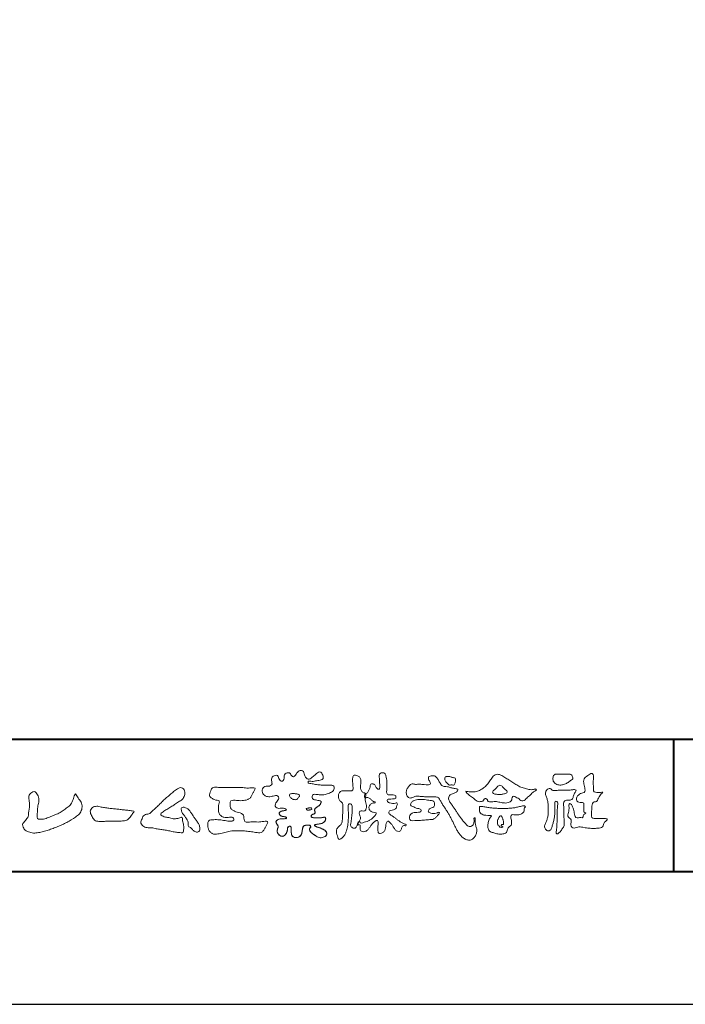
# Model space of a CAD drawing. Units: millimetres. Extents: x 0 to 420, y 0 to 297.
# Drawn here: x 46 to 96, y 0 to 74 of the extents above; entities that cross this region are included whole.
import ezdxf

# ---------------------------------------------------------------- set-up
doc = ezdxf.new("R2010")
doc.units = ezdxf.units.MM
doc.layers.add('AM_0', color=7, linetype='Continuous', lineweight=18)
doc.layers.add('AM_1', color=14, linetype='Continuous', lineweight=40)
doc.layers.add('AM_VIEWS', color=1, linetype='Continuous', lineweight=25, plot=False)

msp = doc.modelspace()

# ---------------------------------------------------------------- linework, layer by layer
at = {"layer": 'AM_0'}
for points in [[(68.9227, 15.2933, 0.0927276), (68.7607, 15.3603, -0.0166029), (68.5869, 15.3892, 0.0028439), (68.4159, 15.4315, -0.1965817), (68.2646, 15.512, -0.1808127), (68.2427, 15.6829, -0.2365724), (68.337, 15.824, -0.1247718), (68.5107, 15.8333, 0.0004612), (68.686, 15.8134, 0.0123113), (68.8615, 15.7979, 0.026894), (69.0378, 15.7961, 0.03998), (69.2123, 15.818, 0.0323092), (69.3817, 15.8657, 0.021334), (69.5449, 15.931, 0.0166096), (69.7032, 16.008, 0.1037076), (69.8401, 16.1164, 0.1371477), (69.9039, 16.2779, 0.1834902), (69.8683, 16.4462, 0.1777256), (69.7141, 16.521, 0.0395586), (69.5386, 16.536, 0.0155925), (69.3624, 16.5311, -0.0114958), (69.1868, 16.5256, -0.0117913), (69.0107, 16.5285, -0.0108806), (68.8352, 16.5393, -0.0103404), (68.66, 16.5576, -0.011057), (68.4856, 16.5833, -0.0104018), (68.3132, 16.6169, 0.0229207), (68.14, 16.6457, -0.0656875), (67.9668, 16.6755, -0.5561488), (67.9698, 16.8209, -0.1923874), (68.1401, 16.8189, 0.0846519), (68.3155, 16.8123, 0.0261869), (68.4889, 16.8465, -0.0374987), (68.6625, 16.8744, 0.0292559), (68.8363, 16.8974, 0.100052), (68.998, 16.9643, 0.2591507), (69.0748, 17.1145, 0.0903152), (69.0391, 17.2855, 0.0691047), (68.9582, 17.4421, 0.2833573), (68.8096, 17.5189, 0.112674), (68.6483, 17.4523, 0.0287249), (68.5071, 17.3465, 0.0057093), (68.3723, 17.2325, -0.0078035), (68.2376, 17.1191, -0.0252374), (68.0964, 17.0146, -0.2120279), (67.9296, 16.9767, -0.1443394), (67.7825, 17.0686, -0.0973566), (67.6948, 17.22, -0.0254455), (67.6459, 17.389, 0.0993856), (67.5765, 17.5502, 0.1907358), (67.4266, 17.6326, 0.1621594), (67.2575, 17.5991, 0.0870833), (67.1221, 17.4883, 0.0465025), (67.0195, 17.3453, -0.0570045), (66.917, 17.2016, -0.3875985), (66.7567, 17.1875, -0.1303114), (66.635, 17.3121, 0.1807969), (66.5281, 17.4463, 0.1569493), (66.3557, 17.4576, 0.1365777), (66.2015, 17.3767, 0.1627611), (66.1178, 17.2251, 0.0378353), (66.1209, 17.0498, -0.1980122), (66.0613, 16.8887, -0.3235329), (65.9052, 16.8361, -0.0993802), (65.7687, 16.9458, -0.1070615), (65.686, 17.0996, 0.1198386), (65.6325, 17.2629, 0.1185902), (65.4587, 17.2578, 0.0935194), (65.2959, 17.1923, 0.1762009), (65.1905, 17.0557, 0.0945022), (65.1745, 16.8816, 0.0366143), (65.2021, 16.7079, -0.2761882), (65.1733, 16.5429, -0.1380361), (65.0201, 16.4601, -0.0684551), (64.8448, 16.4472, 0.1054655), (64.6715, 16.4249, 0.1310644), (64.5354, 16.3165, 0.1359524), (64.4701, 16.1551, 0.1057843), (64.4888, 15.9812, 0.0867616), (64.5701, 15.8258, 0.1061755), (64.7031, 15.7109, 0.0914586), (64.8694, 15.6587, 0.0566247), (65.045, 15.6569, 0.0336306), (65.2185, 15.6861, -0.0028118), (65.3897, 15.7288, -0.1003297), (65.5646, 15.7392, -0.2180484), (65.7039, 15.6397, -0.2677035), (65.6992, 15.4715, -0.0465048), (65.6042, 15.3234, 0.021089), (65.5014, 15.1808, 0.1011516), (65.4343, 15.0189, 0.2337491), (65.4913, 14.8586, 0.1723098), (65.6464, 14.7837, 0.050172), (65.822, 14.7807, -0.0138794), (65.9977, 14.7899, -0.0981624), (66.1709, 14.7643, -0.1663914), (66.2923, 14.6412)], [(72.2416, 15.9172, 0.0374744), (72.1961, 15.7035, 0.4016352), (72.2403, 15.5317, -0.2934565), (72.4392, 15.5945, -0.1208741), (72.6317, 15.4947, -0.0383724), (72.7789, 15.3337, 0.1480903), (72.9826, 15.2651, -0.9200716), (72.884, 15.1999, 0.0808884), (72.6819, 15.1183, 0.137603), (72.5481, 14.9495, 0.1765138), (72.5287, 14.7359, 0.1604513), (72.6518, 14.5601, 0.1292969), (72.8519, 14.478, -0.1006919), (73.0615, 14.4295, -0.2391159), (72.9837, 14.2387, -0.0302936), (72.8332, 14.0802, -0.0321869), (72.6659, 13.939, -0.0518147), (72.4777, 13.8292, -0.0311864), (72.2733, 13.7543, -0.0061104), (72.0635, 13.6931, -0.2069054), (71.852, 13.6945, 0.9287262), (71.7353, 13.7693, 0.0672894), (71.631, 13.5776, 0.7694842), (71.7653, 13.5564, -0.5129802), (71.8596, 13.3941, 0.0919238), (71.8537, 13.1766, 0.2404389), (72.0038, 13.0284, 0.1488064), (72.2195, 13.0269, 0.1211931), (72.4087, 13.133, 0.0550684), (72.5492, 13.3002, -0.0017979), (72.6732, 13.4798, -0.0378254), (72.8117, 13.6485, -0.044854), (72.9771, 13.7907, -0.1937548), (73.1728, 13.8693, -0.156134), (73.2085, 13.6598, -0.0348392), (73.2008, 13.4416, 0.0216203), (73.1847, 13.2238, 0.073962), (73.209, 13.0068, 0.3810707), (73.3642, 12.8796, 0.1354915), (73.5691, 12.9493, 0.1291223), (73.7151, 13.1091, 0.0833555), (73.7806, 13.3174, 0.007099), (73.8043, 13.5346, -0.0884262), (73.8651, 13.7436, -0.7123671), (74.0359, 13.764, -0.0389382), (74.195, 13.6131, -0.0401075), (74.3265, 13.4393, -0.0109137), (74.4379, 13.2515, 0.1171086), (74.5841, 13.0916, 0.1872021), (74.7921, 13.0432, 0.2938335), (74.9519, 13.1745, -0.0216753), (75.0313, 13.3783, -0.4033307), (75.2046, 13.477, 0.7263742), (75.3316, 13.5533, -0.0148657), (75.1288, 13.6366, -0.0247145), (74.9339, 13.7369, -0.0233246), (74.75, 13.8558, -0.0107016), (74.5752, 13.9872, 0.0093797), (74.4008, 14.119, 0.0161387), (74.2188, 14.24, -0.0772438), (74.0485, 14.375, -0.3140668), (74.0717, 14.578, -0.1329045), (74.2744, 14.6496, 0.0887224), (74.4807, 14.7198, 0.2363805), (74.6056, 14.8903, -0.0502097), (74.6684, 15.0997, 0.7620382), (74.5276, 15.1685, -0.0445506), (74.3095, 15.1519, -0.0594167), (74.0946, 15.1836, -0.2038603), (73.9152, 15.2981, -0.6585215), (73.9643, 15.4662, -0.0372568), (74.1823, 15.4808, -0.0304178), (74.4012, 15.4906, 0.4723244), (74.556, 15.6073, 0.4268251), (74.4585, 15.7778, 0.0511233), (74.2409, 15.7949, -0.0015143), (74.0222, 15.7903, -0.3276163), (73.8685, 15.9252, -0.0958827), (73.8682, 16.1425, 0.0184411), (73.878, 16.361, 0.008621), (73.876, 16.5798, 0.0094806), (73.8677, 16.7971, 0.0222339), (73.8455, 17.0146, 0.033889), (73.7992, 17.2275, 0.1268823), (73.7049, 17.422, 0.2112911), (73.4958, 17.4569, 0.207726), (73.3158, 17.3436, 0.1718358), (73.2984, 17.1299, -0.040282), (73.3273, 16.9136, -0.0116645), (73.33, 16.6952, 0.0156175), (73.3365, 16.4768, -0.079914), (73.3287, 16.2589, -0.4935874), (73.1456, 16.2703, -0.1217912), (73.022, 16.4491, 0.1756594), (72.8793, 16.6081, 0.284126), (72.6718, 16.5934, 0.2113496), (72.6041, 16.3934, -0.0651806), (72.5363, 16.1863, -0.0284787), (72.435, 15.9929, -0.3601374), (72.2469, 15.916)], [(90.1766, 16.0085, -0.0647802), (90.0534, 15.8634, 0.0622099), (89.9289, 15.7191, 0.0344836), (89.8356, 15.5529, -0.0030299), (89.7527, 15.381, -0.321468), (89.6099, 15.2724, 0.1641973), (89.4319, 15.2156, 0.1304434), (89.3518, 15.0448, 0.0496936), (89.3293, 14.8549, -0.0031333), (89.3247, 14.6641, -0.0010254), (89.3156, 14.4735, 0.0156003), (89.3122, 14.2827, 0.120913), (89.3428, 14.0966, 0.1932108), (89.5098, 14.0153, 0.0233447), (89.7002, 14.0075, 0.0034608), (89.8906, 14.0059, 0.0027132), (90.0806, 14.0068, 0.0012912), (90.2713, 14.0092, -0.0518219), (90.4617, 13.9988, -0.6991579), (90.4394, 13.8599, 0.0159558), (90.304, 13.7255, 0.1288922), (90.2193, 13.5568, -0.0943735), (90.1502, 13.3795, -0.1782105), (89.9817, 13.3001, -0.0183006), (89.792, 13.2788, -0.012547), (89.601, 13.2682, -0.0099522), (89.4102, 13.2662, -0.011504), (89.2195, 13.2723, -0.0135944), (89.0299, 13.2879, -0.0155959), (88.841, 13.3147), (88.6532, 13.3491, 0.0301853), (88.4638, 13.3723, 0.0676959), (88.2736, 13.3587, 0.0017958), (88.0905, 13.3061, -0.1442349), (87.9021, 13.3079, -0.1965497), (87.7714, 13.4401, -0.1495523), (87.7471, 13.6266, 0.0076151), (87.7851, 13.814, 0.2639399), (87.7161, 13.9834, -0.013958), (87.576, 14.1131, -0.2871968), (87.5297, 14.2893, 0.006403), (87.5785, 14.4738, 0.0263773), (87.6132, 14.662, 0.0414916), (87.6235, 14.8517, -0.0125503), (87.6069, 15.0418, -0.6088474), (87.7341, 15.1278, -0.096312), (87.846, 14.9752, -0.0323186), (87.9259, 14.8004, -0.0374447), (87.9796, 14.617, -0.0149022), (88.0124, 14.4294, 0.0153596), (88.046, 14.2416, 0.2197469), (88.1356, 14.081, 0.1244515), (88.323, 14.0689, -0.0381987), (88.5134, 14.0784, 0.3734577), (88.6753, 14.1281, -0.2013353), (88.734, 14.3038, -0.0282233), (88.8877, 14.4171, -0.0109046), (88.7438, 14.5077, -0.0829126), (88.7393, 14.6969, 0.0123242), (88.735, 14.8877, -0.0460661), (88.7454, 15.078, 0.419631), (88.6397, 15.2134, 0.0763181), (88.4502, 15.2296, -0.1835365), (88.2692, 15.2735, -0.1697093), (88.1924, 15.4428, -0.1294853), (88.2133, 15.6304, -0.0877503), (88.328, 15.7818, -0.1132585), (88.4836, 15.89, -0.0252078), (88.6691, 15.9355, 0.2875757), (88.8087, 16.0503, 0.1047475), (88.8175, 16.2389, 0.0228858), (88.7837, 16.4265, -0.0060438), (88.7441, 16.6135, -0.0381555), (88.7205, 16.8034, -0.105344), (88.7484, 16.9911, -0.1373444), (88.8685, 17.1357, -0.0164006), (89.0271, 17.2422, 0.0141402), (89.1814, 17.3562, -0.2240993), (89.361, 17.3979, -0.2404898), (89.4506, 17.239, -0.0568523), (89.4609, 17.0485, -0.0086308), (89.4444, 16.858, 0.0343362), (89.4422, 16.6676, 0.0066483), (89.4556, 16.4776, -0.0164286), (89.465, 16.287, 0.0255411), (89.4667, 16.0961, 0.3285251), (89.6069, 15.9871, 0.044435), (89.7974, 15.9747, 0.0153749), (89.9886, 15.9782, 0.0510059), (90.1763, 16.0073)], [(56.8778, 15.2346, -0.0174431), (56.9946, 15.3624, -0.0220435), (57.122, 15.4791, -0.0079071), (57.2564, 15.5881, 0.0061304), (57.3912, 15.6967, 0.010856), (57.5214, 15.8109, -0.0016171), (57.6495, 15.9276, -0.0142227), (57.7813, 16.0402, -0.0180266), (57.9205, 16.1431, -0.0133281), (58.066, 16.2371, -0.0347423), (58.2179, 16.3191, -0.2161984), (58.3852, 16.3338, -0.1272801), (58.5285, 16.2396, -0.1059291), (58.6135, 16.0907, -0.0957194), (58.6341, 15.9199, -0.0560241), (58.6022, 15.7501, -0.0355192), (58.542, 15.5878, -0.1238527), (58.4407, 15.4499, -0.0236378), (58.2962, 15.355, 0.0041077), (58.1496, 15.2608, 0.0017909), (58.0052, 15.1656, -0.0005988), (57.8614, 15.0703, -0.0029582), (57.7168, 14.9759, -0.004304), (57.5702, 14.8834, -0.0011079), (57.4228, 14.7927, 0.0022917), (57.2755, 14.7016, 0.0061713), (57.1297, 14.608, 0.0094125), (56.9874, 14.51, 0.012824), (56.8489, 14.406, 0.5201966), (56.8531, 14.257, 0.0958689), (57.0044, 14.1756, 0.051863), (57.1639, 14.11, 0.0408863), (57.336, 14.0979, -0.0866004), (57.5039, 14.0625, 0.036601), (57.6683, 14.0086, 0.0502896), (57.8404, 13.9925, 0.0210964), (58.0123, 13.9993, 0.0403327), (58.1818, 14.0275, 0.0329473), (58.3461, 14.0818, -0.8776802), (58.4455, 14.0053, 0.0624685), (58.4592, 13.8329, 0.0138815), (58.5022, 13.6656, -0.0205141), (58.543, 13.4974, -0.0607609), (58.5557, 13.3257, -0.0243308), (58.5369, 13.154, -0.0685686), (58.4993, 12.985, -0.3595311), (58.3473, 12.9387, 0.0027397), (58.1747, 12.9543, -0.0111623), (58.0029, 12.9726, -0.0124294), (57.8321, 13.0001, -0.006278), (57.6627, 13.0339, -0.0008449), (57.4935, 13.0702, 0.0044305), (57.3237, 13.1053, 0.0055029), (57.1526, 13.1368, 0.0039045), (56.9816, 13.1649, 0.0022571), (56.8106, 13.1909, 0.0005888), (56.6396, 13.2159, -0.0010746), (56.4685, 13.2411, -0.0301062), (56.2984, 13.2722, 0.1546001), (56.1322, 13.3097, -0.0432679), (55.9587, 13.3103, -0.0068721), (55.7864, 13.3269, -0.061104), (55.6187, 13.3684, -0.0799312), (55.4701, 13.4547, -0.0893497), (55.3582, 13.5857, -0.1328175), (55.3101, 13.75, -0.1465349), (55.3642, 13.9122, 0.1147012), (55.4327, 14.0701, -0.201711), (55.5169, 14.2155, -0.0757267), (55.6646, 14.3054, -0.0689194), (55.8315, 14.3485, 0.1189119), (55.9958, 14.3973, 0.0657526), (56.1208, 14.516, -0.0376076), (56.2425, 14.6393, -0.0037929), (56.3751, 14.7505, 0.0103954), (56.5038, 14.8649, 0.0071733), (56.629, 14.9841, 0.0040723), (56.7518, 15.1064, 0.0010245), (56.8732, 15.2299)], [(61.1841, 16.3483, -0.0099592), (61.3976, 16.3591, -0.0091764), (61.6114, 16.3608, 0.0017553), (61.8252, 16.3598, 0.0012302), (62.039, 16.3602, -0.000416), (62.2526, 16.361, -0.0030205), (62.4662, 16.3604, -0.005621), (62.6797, 16.3561, -0.0082015), (62.8931, 16.3459, -0.0093583), (63.1063, 16.3279, 0.0135302), (63.3199, 16.3107, 0.0394094), (63.5333, 16.3166, -0.0668266), (63.7464, 16.3204, -0.124044), (63.9409, 16.302, -0.017983), (63.8635, 16.1059, -0.0501365), (63.7681, 15.9157, 0.0364029), (63.6688, 15.7262, -0.1041289), (63.5517, 15.5494, -0.1029152), (63.3723, 15.4368, -0.0501893), (63.1658, 15.3854, -0.0182493), (62.9533, 15.357, -0.0436299), (62.7406, 15.3583, -0.0056995), (62.5279, 15.381, 0.0498962), (62.3147, 15.3865, 0.1292167), (62.1102, 15.3376, 0.2095889), (62.0477, 15.1402, 0.0189792), (62.048, 14.9262, 0.1417679), (62.1205, 14.7282, 0.107377), (62.294, 14.6063, 0.0164833), (62.4886, 14.517, 0.0443928), (62.691, 14.4517, -0.0820065), (62.8969, 14.4007, -0.0848349), (63.0557, 14.2595, -0.0522266), (63.0867, 14.0491, 0.0561418), (63.1382, 13.8428, 0.3413678), (63.3009, 13.7278, 0.0210914), (63.5139, 13.7451, -0.0144071), (63.7272, 13.7601, -0.0243657), (63.9406, 13.7582, 0.0153287), (64.154, 13.7469, 0.0292606), (64.367, 13.7629, -0.0047186), (64.579, 13.7871, -0.0318859), (64.792, 13.8039, -0.7011983), (64.8584, 13.6512, -0.0184994), (64.7689, 13.4565, -0.0234428), (64.6637, 13.2705, 0.003185), (64.5526, 13.088, -0.1256519), (64.3945, 12.9471, -0.1762352), (64.1862, 12.9289, -0.0016543), (63.9749, 12.9645, 0.0081383), (63.7637, 12.9967, 0.0035089), (63.5525, 13.0238, -0.0018006), (63.3404, 13.0502, 0.0064257), (63.1275, 13.0769, 0.0315525), (62.9141, 13.0874, 0.0056087), (62.7007, 13.0753, -0.0180361), (62.4871, 13.0746, 0.00883), (62.273, 13.0796, 0.0458961), (62.0611, 13.0596, 0.0230053), (61.8535, 13.0096, -0.0028669), (61.6477, 12.9514, -0.0133635), (61.4398, 12.9016, -0.0113577), (61.2304, 12.8625, -0.015379), (61.0185, 12.833, -0.0757197), (60.8052, 12.8404, -0.1139085), (60.6147, 12.9329, -0.0942139), (60.4729, 13.0903, -0.0746319), (60.3902, 13.2871, -0.0611958), (60.3643, 13.4984, -0.0326564), (60.3765, 13.7112, -0.2617045), (60.4967, 13.8767, -0.0989923), (60.7051, 13.9163, -0.0118073), (60.9193, 13.9263, -0.0201432), (61.1323, 13.9221, -0.0149592), (61.3445, 13.9028, -0.0092934), (61.5564, 13.8731, -0.000462), (61.7675, 13.839, 0.0105119), (61.9799, 13.809, 0.0937002), (62.1923, 13.8121, 0.3336978), (62.3401, 13.9445, 0.3258289), (62.2146, 14.0998, 0.142409), (62.0041, 14.113, -0.0298921), (61.7918, 14.0875, -0.0713698), (61.5792, 14.1046, -0.0962982), (61.3871, 14.1943, -0.1243473), (61.2444, 14.3504, -0.0717284), (61.1831, 14.5545, -0.0501081), (61.1701, 14.7683, -0.0070694), (61.1768, 14.9817, -0.0553058), (61.216, 15.1914, 0.4393587), (61.1712, 15.3738, 0.0253549), (60.959, 15.4028, -0.0785361), (60.7605, 15.4802, -0.0524241), (60.5865, 15.6035, -0.2771761), (60.4943, 15.7854, -0.061721), (60.5465, 15.9925, -0.0066305), (60.6216, 16.1925, -0.1838268), (60.757, 16.3522, -0.1337831), (60.9673, 16.3706, -0.0228119), (61.1801, 16.3489)], [(82.0261, 15.8563, -0.1043841), (81.9155, 15.9029, -0.219924), (81.8425, 15.9944, -0.1693842), (81.8953, 16.1017, -0.0503939), (81.9851, 16.1832, 0.0241946), (82.0784, 16.2607, 0.0443924), (82.1576, 16.352, -0.0421815), (82.2359, 16.4436, -0.1064483), (82.3386, 16.507, -0.1968279), (82.4571, 16.5016, -0.0542233), (82.5608, 16.4388, -0.0543698), (82.6498, 16.3563, 0.0051452), (82.7291, 16.2643, 0.0601563), (82.8201, 16.1849, -0.0538181), (82.9154, 16.1098, -0.2605252), (82.9458, 15.9974, -0.2452641), (82.8666, 15.9114, -0.0396672), (82.7522, 15.8737, -0.0214935), (82.6332, 15.849, -0.0178091), (82.5132, 15.8335, -0.0172469), (82.3922, 15.8264, -0.017273), (82.2703, 15.8276, -0.0177448), (82.1487, 15.8374, -0.0186751), (82.0284, 15.8559)], [(53.3304, 13.8119, 0.0127165), (53.4994, 13.8079, 0.0085612), (53.6682, 13.8112, 0.0043849), (53.8372, 13.8188, 0.0094218), (54.0064, 13.8296, 0.0648067), (54.171, 13.8653, 0.0540408), (54.3215, 13.9397, 0.0915552), (54.4485, 14.05, 0.0056792), (54.5452, 14.1888, 0.008471), (54.6484, 14.3236, -0.1204381), (54.7555, 14.452, 0.7596777), (54.7522, 14.5773, -0.0495914), (54.5836, 14.591, 0.0176147), (54.4168, 14.6189, 0.0089795), (54.2487, 14.6375, -0.0004812), (54.08, 14.6534, -0.0055467), (53.9114, 14.6717, -0.0032552), (53.7436, 14.6934, 0.0038023), (53.5757, 14.7148, 0.0030712), (53.4074, 14.7337, 0.0009278), (53.239, 14.7513, -0.0012178), (53.0706, 14.7689, -0.0033905), (52.9024, 14.7881, -0.0055516), (52.7346, 14.8103, -0.0046229), (52.5673, 14.8364, 0.0009576), (52.4002, 14.8635, -0.0202632), (52.2343, 14.8958, 0.0433119), (52.069, 14.9321, 0.0144448), (51.9001, 14.9292, 0.1096982), (51.7353, 14.8974, 0.1033299), (51.6062, 14.7899, 0.0846768), (51.5184, 14.6457, 0.1274048), (51.5063, 14.4789, 0.0614315), (51.5544, 14.317, 0.0231408), (51.6293, 14.1657, 0.0216418), (51.7136, 14.0182, 0.0790053), (51.8246, 13.8911, 0.115611), (51.9751, 13.8175, 0.0401823), (52.1433, 13.7979, 0.0129703), (52.3132, 13.7927, 0.0073997), (52.4826, 13.7944, 0.0017096), (52.6518, 13.7992, -0.0030133), (52.8209, 13.8034, -0.0014054), (52.9901, 13.806, 0.000582), (53.1594, 13.8084, 0.0025693), (53.3287, 13.8118)], [(68.9227, 15.2933, -0.0538848), (68.8779, 15.1389, -0.0983956), (68.7913, 15.0056, -0.0611627), (68.6609, 14.9131, 0.0376333), (68.5272, 14.8258, 0.1331027), (68.4288, 14.7013, 0.180236), (68.4423, 14.5443, -0.3074526), (68.4364, 14.3942, -0.0909309), (68.2917, 14.3269, 0.2483858), (68.1732, 14.2272, 0.481408), (68.2281, 14.0972, 0.0660326), (68.3852, 14.0663, 0.0230258), (68.5458, 14.0581, 0.0027311), (68.7064, 14.0589, 0.0178057), (68.866, 14.0645, 0.0291446), (69.0249, 14.086, -0.0666837), (69.1844, 14.1043, -0.4574123), (69.2578, 13.9837, -0.1063319), (69.2122, 13.8307, -0.1190196), (69.1035, 13.7151, -0.068728), (68.9582, 13.6465, -0.0340839), (68.8024, 13.6082, -0.0098506), (68.6441, 13.5837, 0.0238829), (68.4869, 13.5541, 1.0960151), (68.4611, 13.4536, 0.1116519), (68.6002, 13.3747), (68.7529, 13.3253, -0.0136289), (68.904, 13.2714, -0.0240428), (69.0503, 13.2063, -0.0382439), (69.1881, 13.124, -0.1016584), (69.2983, 13.009, -0.1413464), (69.3371, 12.8554, -0.1794363), (69.2829, 12.7078, -0.1110631), (69.1496, 12.6215, -0.0464972), (68.9963, 12.5745, -0.0699949), (68.8364, 12.5637, -0.0819012), (68.6819, 12.6031, -0.0406118), (68.5407, 12.679, -0.0170913), (68.4088, 12.7694, -0.0023501), (68.2804, 12.865, -0.0323877), (68.156, 12.9663, -0.108503), (68.065, 13.0965, -0.1547311), (68.0525, 13.254, -0.0385994), (68.1343, 13.3892, 0.3530481), (68.0413, 13.5043, 0.0784117), (67.8821, 13.5191, 0.0536704), (67.724, 13.4951, 0.1557965), (67.5842, 13.423, 0.1228434), (67.5174, 13.2792, 0.0261726), (67.4917, 13.1209, -0.020779), (67.4668, 12.9622, -0.0540336), (67.4191, 12.809, -0.1042944), (67.3268, 12.6785, -0.0998614), (67.1887, 12.5991, -0.0797225), (67.0319, 12.572, -0.0855254), (66.8739, 12.5963, -0.1506183), (66.7428, 12.6865, -0.1096025), (66.6795, 12.8321, -0.0421265), (66.6604, 12.9905, -0.0114953), (66.6575, 13.1503, 0.0158906), (66.6543, 13.3111, 0.4238445), (66.5645, 13.4245, 0.2126255), (66.4183, 13.3703, 0.229111), (66.3694, 13.2239, -0.0711249), (66.353, 13.0648, -0.0658612), (66.293, 12.9165, -0.0520418), (66.1997, 12.7848, -0.1029613), (66.0741, 12.6865, -0.1776575), (65.9176, 12.675, -0.0953068), (65.7732, 12.7436, -0.0944356), (65.6636, 12.8601, -0.1044616), (65.6085, 13.0091, -0.0872024), (65.613, 13.1683, -0.0336114), (65.6617, 13.3212, 0.2303089), (65.6522, 13.4766, 0.0326198), (65.561, 13.6085, -0.1919117), (65.5073, 13.7556, -0.1659706), (65.5949, 13.8869, -0.1083455), (65.7344, 13.9636, -0.0684387), (65.893, 13.9805, 0.0132617), (66.0527, 13.9828, 0.0369772), (66.2119, 14.0021, 0.7468771), (66.286, 14.0896, 0.1298278), (66.139, 14.1497, -0.0544423), (65.9818, 14.1725, -0.0935229), (65.8376, 14.2407, -0.1939052), (65.7583, 14.376, -0.3300054), (65.8172, 14.5149, -0.0688473), (65.9662, 14.5748, -0.0285766), (66.1234, 14.6066, 0.0058877), (66.2819, 14.6313)], [(68.891, 15.1727, -0.0842047), (68.8159, 15.0327, -0.0868304), (68.6934, 14.9325, 0.0167226), (68.5583, 14.8493, 0.0999139), (68.4463, 14.7376, 0.2356956), (68.4296, 14.5848, -0.1118524), (68.4598, 14.43, -0.2083241), (68.3342, 14.3416, 0.1395747), (68.1957, 14.268, 0.3606595), (68.1875, 14.1224, 0.1391936), (68.3359, 14.072, 0.0251013), (68.495, 14.0592, 0.0105387), (68.6543, 14.0585, 0.009394), (68.8126, 14.0613, 0.0275046), (68.9707, 14.0765, -0.0081672), (69.1283, 14.1036, -0.4474966), (69.2548, 14.04, -0.1265308), (69.2362, 13.8835, -0.1230623), (69.1492, 13.7512, -0.0855695), (69.0153, 13.6679, -0.0446482), (68.8635, 13.6206, -0.0195189), (68.7063, 13.5926, 0.0137341), (68.5499, 13.5679, 0.2631524), (68.421, 13.504, 0.1426063), (68.5386, 13.3999, 0.0338991), (68.6885, 13.3462, -0.0087634), (68.8394, 13.2956, -0.0194102), (68.9865, 13.2368, -0.0292241), (69.1278, 13.1636, -0.0672186), (69.2539, 13.0671, -0.1390092), (69.3298, 12.9296, -0.1416254), (69.3218, 12.7726, -0.1759837), (69.2185, 12.6557, -0.0586119), (69.0725, 12.594, -0.0564974), (68.9165, 12.5635, -0.0822057), (68.7586, 12.5768, -0.0605184), (68.6117, 12.6371, -0.0255216), (68.4766, 12.7212, -0.0101086), (68.3486, 12.814, -0.0030583), (68.2214, 12.9098, -0.0649809), (68.1077, 13.0206, -0.1332294), (68.0474, 13.1663, -0.2083776), (68.0847, 13.3165, 0.472806), (68.1152, 13.454, 0.2167883), (67.9748, 13.5169, 0.055424), (67.8157, 13.5133, 0.0531278), (67.6615, 13.4755, 0.1979935), (67.5487, 13.3696, 0.0722852), (67.5052, 13.2175, 0.0053075), (67.4836, 13.0596, -0.0316343), (67.4526, 12.9033, -0.0708722), (67.3914, 12.7568, -0.1142806), (67.2814, 12.6438, -0.0888299), (67.1348, 12.5839, -0.0785024), (66.9767, 12.5743, -0.0974535), (66.8244, 12.6178, -0.1555869), (66.7154, 12.7297, -0.0823013), (66.6705, 12.8814, -0.0299531), (66.6586, 13.0397, -0.005191), (66.6574, 13.1987, 0.0589596), (66.6459, 13.3578, 0.4343641), (66.5186, 13.4221, 0.2144672), (66.3905, 13.3346, 0.1237164), (66.3692, 13.1787, -0.0737315), (66.3408, 13.0233, -0.0604717), (66.2717, 12.8809, -0.0564032), (66.1727, 12.7566, -0.1264743), (66.0383, 12.6736, -0.1531756), (65.8822, 12.6857, -0.0915447), (65.7455, 12.7656, -0.0964931), (65.6466, 12.89, -0.1011161), (65.6048, 13.0425, -0.0835192), (65.6205, 13.2, 0.0075824), (65.6699, 13.3514, 0.2222333), (65.6374, 13.5023, 0.0038173), (65.5449, 13.6321, -0.2539109), (65.5143, 13.7815, -0.1336985), (65.6146, 13.9027, -0.1123571), (65.7575, 13.9693, -0.0523485), (65.9156, 13.9805, 0.0185776), (66.0742, 13.9841, 0.0415688), (66.2318, 14.0067, 1.0668898), (66.2703, 14.101, 0.1283942), (66.1207, 14.1516, -0.0660221), (65.9643, 14.1776, -0.101372), (65.8248, 14.2514, -0.190593), (65.7565, 14.3918, -0.3275453), (65.8289, 14.5222, -0.0597114), (65.9784, 14.5781, -0.0258626), (66.1353, 14.6084, 0.0071326), (66.2925, 14.6331)], [(68.891, 15.1727, -0.0826494), (68.8172, 15.0344, -0.0878108), (68.6971, 14.9348, 0.0134573), (68.5638, 14.8531, 0.0934624), (68.451, 14.745, 0.2354319), (68.4268, 14.5953, -0.0709789), (68.4623, 14.4428, -0.2631946), (68.3473, 14.3463, 0.0999388), (68.2065, 14.28, 0.3105375), (68.1756, 14.1368, 0.188684), (68.3143, 14.0752, 0.0258866), (68.4709, 14.0601, 0.0141152), (68.6283, 14.0583, 0.0047867), (68.7845, 14.0602, 0.0253945), (68.9406, 14.0722, 0.012484), (69.0956, 14.0991, -0.2636085), (69.2416, 14.0735, -0.181464), (69.2476, 13.9213, -0.1147338), (69.1783, 13.7817, -0.0994787), (69.0548, 13.6864, -0.0533613), (68.9079, 13.6315, -0.0257724), (68.7541, 13.5999, 0.000664), (68.5995, 13.5768, 0.0356858), (68.4461, 13.5419, 0.5512216), (68.4921, 13.428, 0.0843864), (68.6351, 13.3633, -0.0044812), (68.7843, 13.3148, -0.0154078), (68.9315, 13.2604, -0.0250934), (69.073, 13.1945, -0.0436489), (69.2062, 13.1103, -0.1102512), (69.3077, 12.9917, -0.1358911), (69.3362, 12.839, -0.183816), (69.2737, 12.6981, -0.0996468), (69.1402, 12.6177, -0.0460559), (68.9898, 12.5733, -0.0692578), (68.8333, 12.564, -0.0799296), (68.6823, 12.6029, -0.0401984), (68.544, 12.6769, -0.0171997), (68.4148, 12.765, -0.0031141), (68.2892, 12.8584, -0.0264567), (68.1665, 12.9563, -0.098524), (68.072, 13.0799, -0.1442021), (68.0482, 13.2334, -0.1682443), (68.1275, 13.366, 0.3939733), (68.0668, 13.4942, 0.1054744), (67.9131, 13.5197, 0.0547591), (67.7577, 13.503, 0.1002373), (67.6119, 13.4483, 0.1566792), (67.5285, 13.3191, 0.0428685), (67.4975, 13.1654, -0.0097037), (67.4758, 13.0098, -0.0409328), (67.4383, 12.8573, -0.085045), (67.3649, 12.719, -0.1099239), (67.2432, 12.622, -0.0821499), (67.0941, 12.5766, -0.0778885), (66.9385, 12.5796, -0.1108276), (66.7938, 12.637, -0.1439357), (66.7013, 12.7605, -0.0666006), (66.6665, 12.9124, -0.0236909), (66.658, 13.0689, -0.0018475), (66.6572, 13.2259, 0.1028065), (66.6367, 13.3809, 0.3540999), (66.4968, 13.4167, 0.2197215), (66.3819, 13.3169, 0.0719784), (66.3683, 13.1613, -0.0722942), (66.3355, 13.0083, -0.0580436), (66.2642, 12.8693, -0.0584283), (66.1642, 12.7485, -0.1317881), (66.0293, 12.6714, -0.1449581), (65.8755, 12.6881, -0.0900694), (65.7417, 12.7688, -0.0954564), (65.6453, 12.8924, -0.0995396), (65.6047, 13.043, -0.0823918), (65.62, 13.1984, 0.0034714), (65.669, 13.3476, 0.2241371), (65.6406, 13.4972, 0.0105613), (65.5495, 13.6251, -0.2302051), (65.511, 13.7716, -0.1431947), (65.6046, 13.8949, -0.1080888), (65.7428, 13.9658, -0.0623426), (65.8982, 13.9805, 0.0139549), (66.0545, 13.9829, 0.0360784), (66.2102, 14.0017, 0.6668026), (66.2901, 14.0861, 0.1280883), (66.1478, 14.1486, -0.0439384), (65.9928, 14.1695, -0.0865647), (65.8496, 14.2319, -0.1904835), (65.762, 14.3576, -0.3001512), (65.7989, 14.5013, -0.0914187), (65.9398, 14.5672, -0.0336093), (66.0931, 14.6017)], [(82.6628, 13.5482, 0.0288049), (82.6738, 13.6362, 0.0335944), (82.6738, 13.7249, 0.0275896), (82.6624, 13.8128, 0.0137458), (82.6438, 13.8995, 0.0147541), (82.6207, 13.9848, 0.0183479), (82.5919, 14.0684, 0.0311625), (82.5557, 14.1493, 0.1938268), (82.4895, 14.2051, 0.2977344), (82.4064, 14.1901, 0.0510665), (82.3539, 14.1194, 0.0087374), (82.3057, 14.0449, 0.0273526), (82.2628, 13.9669, 0.0392222), (82.2314, 13.8848, 0.0385541), (82.2131, 13.7981, 0.0370056), (82.208, 13.71, 0.0508166), (82.2174, 13.6219, 0.1029319), (82.2521, 13.5408, 0.0537651), (82.3165, 13.4808, -0.1643237), (82.3596, 13.4042, 0.4375734), (82.4207, 13.354, -0.0486243), (82.5092, 13.3527, 0.142539), (82.5964, 13.3485, 0.5229065), (82.6152, 13.4196, 0.0100243), (82.5315, 13.4486, -0.5083139), (82.499, 13.518, -0.2576096), (82.5728, 13.56, -0.0981276), (82.6604, 13.549)]]:
    msp.add_lwpolyline(points, format="xyb", dxfattribs=at)
for points in [[(71.6317, 13.5119, -0.1079589), (71.5215, 13.3253, -0.315483), (71.3188, 13.2935, -0.1793908), (71.1572, 13.4334, -0.1572532), (71.1519, 13.6485, 0.0024197), (71.186, 13.8642, 0.006186), (71.2164, 14.0805, 0.0104565), (71.2397, 14.2976, 0.0154563), (71.2517, 14.5163, 0.0067725), (71.2519, 14.7344, 0.0180542), (71.2484, 14.9529, 0.3544575), (71.1256, 15.1139, 0.4715278), (70.9549, 15.0276, 0.0763309), (70.9501, 14.8107, -0.0062249), (70.9658, 14.592, -0.0092007), (70.9746, 14.3733, -0.0115165), (70.9744, 14.1549, -0.011395), (70.964, 13.9368, -0.0085184), (70.9448, 13.7198, -0.0101678), (70.9178, 13.5035, -0.0147447), (70.8802, 13.2878, -0.0250083), (70.8259, 13.0764, -0.0379706), (70.7454, 12.873, -0.0519497), (70.6302, 12.688, -0.0535144), (70.4783, 12.5317, -0.1564053), (70.2908, 12.4314, -0.3242507), (70.169, 12.5957, 0.0048689), (70.1106, 12.8061, -0.0555075), (70.0729, 13.0209, -0.1144147), (70.1105, 13.2341, -0.1125842), (70.2449, 13.4037, 0.0345213), (70.4049, 13.5521, 0.1326864), (70.4933, 13.7487, 0.0334061), (70.5157, 13.966, 0.0005562), (70.5287, 14.184, 0.0029126), (70.5402, 14.4021, 0.0054802), (70.5481, 14.6211, 0.0079237), (70.5501, 14.8394, 0.027726), (70.5394, 15.0572, 0.1980346), (70.4575, 15.2534, -0.071314), (70.294, 15.396, -0.1266158), (70.2185, 15.5982, -0.0982679), (70.2358, 15.8145, -0.1116071), (70.3372, 16.006, -0.20526), (70.5261, 16.1033, -0.0389365), (70.7435, 16.0899, 0.0252573), (70.9616, 16.0893, 0.0320259), (71.1794, 16.0998, 0.4173491), (71.3247, 16.2332, 0.0060624), (71.316, 16.4522, 0.0210751), (71.3038, 16.6706, -0.0120156), (71.2823, 16.8876, -0.0614715), (71.2937, 17.1046, -0.2732305), (71.402, 17.2806, -0.1333879), (71.6163, 17.2569, -0.12091), (71.8016, 17.1443, -0.1320796), (71.9006, 16.9526, -0.0732295), (71.9185, 16.7353, -0.0189343), (71.8926, 16.5186, 0.0663698), (71.8871, 16.3012, 0.1066026), (71.959, 16.0963, 0.1528831), (72.1199, 15.9546, -0.3318781), (72.286, 15.8429, -0.0695424), (72.2502, 15.6285, 0.1084958), (72.2326, 15.4128, 0.0347563), (72.2816, 15.2002, -0.0372869), (72.3295, 14.9873, -0.1020638), (72.313, 14.7712, -0.1391017), (72.2129, 14.5806, -0.1424859), (72.0003, 14.5844, 0.2429822), (71.8008, 14.5197, 0.2007967), (71.8031, 14.309, -0.0096778), (71.8772, 14.1034, -0.1807866), (71.8445, 13.8923, -0.0087504), (71.7451, 13.6971, -0.0352597)], [(79.8319, 13.603, 0.1557165), (80.0212, 13.4259, 0.221474), (80.2753, 13.4463, 0.2122262), (80.4321, 13.6477, 0.0751178), (80.4575, 13.9093, -0.8204738), (80.5471, 14.0549, -0.0035283), (80.5246, 13.7997, 0.010212), (80.561, 13.5388, 0.0294754), (80.6311, 13.2845, -0.1106528), (80.6587, 13.0245, -0.0832986), (80.5795, 12.7746, -0.0596605), (80.4365, 12.5539, -0.1379022), (80.2252, 12.4022, -0.1296119), (79.9649, 12.3963, -0.079161), (79.7205, 12.4924, -0.0636512), (79.5131, 12.6544, -0.0372516), (79.3426, 12.8547, -0.0242357), (79.1967, 13.0739, -0.0159454), (79.0689, 13.3043, -0.0077715), (78.9524, 13.5397), (78.8392, 13.7776, 0.0078078), (78.7223, 14.0138, 0.0109725), (78.5955, 14.2455, 0.0074735), (78.4605, 14.4718, 0.0039976), (78.3204, 14.695, 0.0004888), (78.1779, 14.9174, -0.003138), (78.0365, 15.1407, -0.0067609), (77.9001, 15.366, 0.0400126), (77.7607, 15.5874, 0.1030725), (77.5057, 15.6411, 0.0189621), (77.2423, 15.6498, -0.0012658), (76.9786, 15.6488, -0.0113856), (76.7153, 15.6568, -0.0080605), (76.4525, 15.6749, -0.0015265), (76.1903, 15.699, 0.1526987), (75.9344, 15.6527, -0.0853183), (75.6897, 15.5584, -0.2566604), (75.4531, 15.6472, -0.1362689), (75.3437, 15.8837, -0.125605), (75.364, 16.1434, -0.0710813), (75.4847, 16.3765, -0.0845186), (75.6603, 16.5717, -0.253842), (75.9127, 16.6004, 0.0652934), (76.1753, 16.5919, -0.0398152), (76.4377, 16.5912, -0.0042023), (76.6994, 16.5652, 0.0344363), (76.9623, 16.5559, 0.4554254), (77.1596, 16.661, 0.0848244), (77.0515, 16.8998, -0.278959), (77.0229, 17.1479, -0.1379806), (77.2684, 17.2273, -0.1796394), (77.5242, 17.2002, -0.1073618), (77.7014, 17.0079, -0.0163268), (77.828, 16.7769, 0.0615657), (77.9759, 16.5599, 0.1571523), (78.195, 16.4219, 0.0221227), (78.4581, 16.4113, -0.0476225), (78.7021, 16.3189, -0.0798181), (78.9611, 16.2767, 0.0173369), (79.2181, 16.2304, -0.2594313), (79.1144, 16.0048, -0.1186258), (78.8775, 15.8945, 0.1200457), (78.6383, 15.7905, 0.1776308), (78.5284, 15.5572, 0.1517015), (78.5942, 15.3069, 0.030846), (78.7443, 15.089, -0.0085873), (78.8971, 14.8742, -0.004815), (79.0441, 14.6554, -0.0002333), (79.1888, 14.4352, 0.0049742), (79.3357, 14.2161, 0.0104478), (79.4889, 14.0022, 0.0157195), (79.6533, 13.7963, 0.0199995)], [(78.2382, 16.9196, -0.0618342), (78.2403, 17.0256, -0.105266), (78.2746, 17.1249, -0.2023118), (78.3594, 17.183, -0.0722737), (78.4645, 17.1902, -0.0278078), (78.5696, 17.1786, -0.0241368), (78.6735, 17.1559, -0.0157192), (78.7747, 17.125, 0.0264386), (78.8761, 17.0957, -0.0051014), (78.9802, 17.0762, -0.32301), (79.0556, 17.0121, -0.0517338), (79.0553, 16.9065, -0.0303226), (79.0458, 16.8011, -0.0524941), (79.0159, 16.7, -0.0286135), (78.9703, 16.605, -0.2343514), (78.9006, 16.5317, -0.0760689), (78.7958, 16.5431, 0.0872644), (78.6903, 16.5447, -0.0900169), (78.5861, 16.5309, -0.1099298), (78.506, 16.598, 0.0133967), (78.4267, 16.668, -0.0403224), (78.354, 16.7431, -0.0292417), (78.2918, 16.8284, -0.0205411)], [(79.8203, 16.0724, 0.0249009), (79.9937, 16.037, 0.0236595), (80.1701, 16.0185, 0.0227539), (80.3478, 16.0165, 0.0222144), (80.5251, 16.0304, 0.029308), (80.7006, 16.0613, 0.0578575), (80.8664, 16.1229, 0.0263819), (81.0199, 16.2124, 0.0170777), (81.1671, 16.3131, 0.0282229), (81.3039, 16.4262, 0.0266932), (81.4269, 16.5538, 0.021991), (81.5371, 16.6932, 0.0124789), (81.6374, 16.8408, -0.0053129), (81.7354, 16.9898, -0.023442), (81.8414, 17.1322, -0.0412442), (81.9649, 17.2598, -0.134668), (82.1203, 17.3422, -0.0984859), (82.297, 17.3405, -0.0619629), (82.4638, 17.2838, -0.0244189), (82.6196, 17.1988, -0.0021258), (82.7719, 17.107, -0.0017933), (82.9243, 17.0137, -0.0014666), (83.0754, 16.9197, -0.0011219), (83.2256, 16.8252, -0.0007663), (83.3755, 16.7301, -0.0004057), (83.5254, 16.6346, 0.0055041), (83.6764, 16.5397, 0.015891), (83.8314, 16.4514, 0.026514), (83.9926, 16.3769, 0.0205527), (84.1599, 16.3191, 0.0076524), (84.3308, 16.2706, 0.0025751), (84.503, 16.2242, 0.0313973), (84.6774, 16.1895, 0.0590004), (84.854, 16.187, 0.0570748), (85.0264, 16.2299, -0.4327575), (85.1689, 16.1704, -0.112622), (85.0242, 16.0721, 0.0640604), (84.8755, 15.9745, 0.0338995), (84.7534, 15.8453, -0.0346032), (84.6252, 15.7228, 0.0022015), (84.4894, 15.608, 0.0316796), (84.3614, 15.4839, -0.1074291), (84.2258, 15.3705, -0.1277839), (84.053, 15.336, -0.1941076), (83.9089, 15.4318, 0.1423826), (83.7682, 15.5376, -0.0737204), (83.6102, 15.6181, 0.1316761), (83.4494, 15.6903, 0.3688523), (83.3229, 15.5885, -0.0048082), (83.2941, 15.4132, -0.233278), (83.1836, 15.2799, -0.0334583), (83.0197, 15.2097, -0.0686187), (82.8451, 15.1802, -0.0409028), (82.6677, 15.1893, -0.0187356), (82.4925, 15.2191, 0.0005575), (82.3177, 15.2556, 0.0239249), (82.1419, 15.2835, 0.0477004), (81.9646, 15.2859, 0.0018076), (81.7869, 15.2654, -0.0799948), (81.6101, 15.2724, -0.2363381), (81.468, 15.3691, 0.4697472), (81.378, 15.4925, 0.4248804), (81.2219, 15.4592, -0.1440127), (81.1064, 15.328, -0.0344066), (80.9345, 15.284, -0.1128854), (80.7578, 15.2833, -0.1135343), (80.6029, 15.3673, -0.0065666), (80.4704, 15.4857, 0.0456963), (80.3242, 15.5884, -0.0328942), (80.1761, 15.6862, -0.0269547), (80.045, 15.8052, 0.0115295), (79.9164, 15.9285, -0.155319)], [(87.0197, 17.3519, -0.0107805), (87.1693, 17.3616, -0.0090517), (87.3197, 17.3653, -0.0076775), (87.4695, 17.364, -0.0136457), (87.6185, 17.3572, -0.0708563), (87.765, 17.3318, -0.1987167), (87.8468, 17.2124, -0.0344767), (87.9012, 17.073, -0.4164273), (87.8477, 16.9485, 0.0473499), (87.7243, 16.8649, -0.0168759), (87.6069, 16.7733, -0.0246018), (87.4821, 16.6924, -0.0283061), (87.3494, 16.6251, -0.0328995), (87.209, 16.5743, -0.0377635), (87.0621, 16.5436, -0.044076), (86.9128, 16.5372, -0.0517633), (86.7656, 16.5591, -0.0695077), (86.6284, 16.6152, -0.0767145), (86.5137, 16.7098, -0.0757861), (86.4319, 16.8339, -0.0953179), (86.396, 16.9776, -0.0558034), (86.4079, 17.1257, -0.1092707), (86.4535, 17.2666, -0.1401943), (86.5777, 17.3454, -0.1195495), (86.7245, 17.3609, 0.0298325), (86.8731, 17.348, 0.0161139)], [(50.3788, 15.8791, 0.0044699), (50.4823, 15.7194, 0.0003214), (50.5873, 15.5606, 0.0180947), (50.6971, 15.4051, -0.0391018), (50.8058, 15.2488, -0.0752381), (50.8686, 15.0705, -0.060937), (50.882, 14.881, -0.0533173), (50.8521, 14.6934, -0.0557733), (50.783, 14.5155, -0.063416), (50.674, 14.3609, -0.0421645), (50.5342, 14.2321, -0.0207734), (50.3796, 14.1219, -0.0025062), (50.2194, 14.0184), (50.0596, 13.9143, -0.0094441), (49.8981, 13.8132, -0.0134772), (49.7325, 13.7207, -0.0087246), (49.5624, 13.6355, -0.0043649), (49.3899, 13.5546, -0.0042198), (49.216, 13.4764, -0.0047679), (49.0409, 13.4015, -0.0053144), (48.8644, 13.3301, -0.0058082), (48.6864, 13.2628, -0.0055343), (48.5072, 13.1996, -0.0051362), (48.3266, 13.1402, -0.0047335), (48.1447, 13.0843, -0.0046927), (47.9616, 13.0318, -0.0094273), (47.777, 12.9843, -0.0148688), (47.5905, 12.9458, -0.0203337), (47.402, 12.9206, -0.0346483), (47.2117, 12.9147, -0.0521975), (47.0252, 12.9453, -0.0226907), (46.8443, 13.0037, -0.0358934), (46.6686, 13.077, -0.1029152), (46.5224, 13.1976, -0.1097864), (46.4418, 13.3685, -0.0961859), (46.3919, 13.5508, -0.1811266), (46.4773, 13.7162, -0.0019201), (46.6029, 13.8592, 0.0194361), (46.7231, 14.0064, 0.080507), (46.8157, 14.1719, 0.0636342), (46.8399, 14.3601, -0.0263519), (46.8623, 14.55), (46.8946, 14.738, 0.0270373), (46.9166, 14.9269, 0.0301725), (46.9145, 15.1171, 0.0152199), (46.895, 15.3058, -0.0023548), (46.8705, 15.4945, -0.058755), (46.8652, 15.6847, -0.1547474), (46.9358, 15.8584, -0.0893554), (47.0944, 15.9613, -0.0724988), (47.2609, 16.0513, -0.2032593), (47.41, 15.9447, -0.0156555), (47.5255, 15.7933, -0.1338616), (47.6034, 15.6225, 0.0004705), (47.6178, 15.432, -0.065899), (47.604, 15.243, -0.0049748), (47.5629, 15.0572, 0.0294969), (47.5358, 14.8688, 0.0052398), (47.5199, 14.6787, 0.0013278), (47.5065, 14.4884, 0.0026943), (47.4937, 14.2987, 0.0293268), (47.4928, 14.1085, 0.3304407), (47.5995, 13.9667, 0.0713645), (47.7883, 13.9498, 0.0510014), (47.9763, 13.9739, 0.0207679), (48.1605, 14.0231, 0.0141664), (48.3406, 14.085, 0.007661), (48.5177, 14.1546, 0.0028734), (48.6932, 14.2278, -0.0014663), (48.8687, 14.3016, 0.0054839), (49.0447, 14.3762, 0.019165), (49.2165, 14.4591, 0.0260986), (49.3787, 14.5579, 0.0110696), (49.5328, 14.6684, -0.0037515), (49.6861, 14.7815, 0.0077342), (49.8402, 14.8933, 0.0481025), (49.9812, 15.0211, 0.0710964), (50.084, 15.18, 0.006205), (50.1643, 15.353, 0.0167136), (50.2368, 15.5287, 0.0210087), (50.2945, 15.7104, -0.1038211)], [(66.7471, 15.8977, -0.0105169), (66.845, 15.8906, -0.0073286), (66.943, 15.88, -0.0044799), (67.0397, 15.8672, -0.0194483), (67.1358, 15.8506, -0.0559704), (67.2288, 15.8215, -0.2790442), (67.2862, 15.7493, -0.1933471), (67.2571, 15.6583), (67.1994, 15.5792, -0.0476457), (67.1349, 15.5061, -0.0809701), (67.0534, 15.4529, -0.0986049), (66.959, 15.4318, -0.0571404), (66.862, 15.4413, -0.0576666), (66.7692, 15.4712, -0.0592516), (66.6868, 15.5223, -0.0460119), (66.6163, 15.5901, -0.0445518), (66.5583, 15.6692, -0.0979775), (66.5248, 15.76, -0.2850581), (66.5635, 15.8432, -0.0945293), (66.6517, 15.8836, -0.0584384)], [(87.9035, 16.1813, -0.267395), (88.1449, 16.148, -0.1077978), (88.0399, 15.9105, 0.0922117), (87.9373, 15.6692, -0.2599209), (87.8242, 15.4428, -0.1448448), (87.5682, 15.4015, 0.1448405), (87.3121, 15.3564, 0.2276369), (87.2034, 15.1264, 0.0189663), (87.2224, 14.8633, -0.0157512), (87.2306, 14.5989, -0.0009481), (87.23, 14.3348, 0.01409), (87.2362, 14.0714, 0.0021319), (87.2565, 13.8096, -0.0494832), (87.2522, 13.5466, -0.1220515), (87.1596, 13.3025, -0.0081445), (87.0015, 13.0919, -0.1099164), (86.8188, 12.9056, -0.9440901), (86.6493, 12.9657, -0.0006125), (86.6828, 13.227, 0.0182627), (86.7015, 13.4904, -0.0017938), (86.7106, 13.7529, -0.0002406), (86.7223, 14.0161, 0.0064314), (86.7307, 14.2795, 0.0103773), (86.729, 14.5428, -0.023141), (86.7346, 14.8056, -0.0067851), (86.7628, 15.068, 0.2950598), (86.6926, 15.3038, 0.6693933), (86.538, 15.1602, 0.0101921), (86.5357, 14.8962, 0.0015866), (86.5399, 14.6324, -0.0120937), (86.5389, 14.3689, -0.0278971), (86.5168, 14.1065, -0.0265586), (86.4637, 13.8493, -0.0100351), (86.3921, 13.596, 0.0015238), (86.3165, 13.3436, -0.1660192), (86.1866, 13.1201, -0.2949921), (85.9375, 13.1174, -0.18356), (85.7787, 13.3203, -0.1668157), (85.8079, 13.5774, -0.0069889), (85.9089, 13.8207, 0.0294412), (85.9951, 14.0703, 0.0501735), (86.0405, 14.3296, 0.0275627), (86.0417, 14.5929, -0.0070832), (86.0325, 14.8561, 0.0052552), (86.031, 15.1195, 0.0569271), (85.9977, 15.3802, 0.0250179), (85.9077, 15.6277, -0.0751279), (85.8453, 15.8819, -0.1713972), (85.9077, 16.1327, -0.1815008), (86.1181, 16.2823, -0.2488011), (86.3354, 16.1582, 0.1679309), (86.5903, 16.1193, -0.0149405), (86.8529, 16.1417, -0.01228), (87.1163, 16.1482, -0.0003634), (87.3801, 16.1477, 0.0134271), (87.6429, 16.1541, 0.0259617)], [(59.2836, 14.1677, -0.0034265), (59.3598, 14.064, -0.0027474), (59.4348, 13.9591, -0.002085), (59.5088, 13.8535, -0.0014306), (59.5819, 13.7477, -0.0074065), (59.6533, 13.6412, -0.0357766), (59.7174, 13.5292, -0.0998489), (59.7479, 13.405, 0.0176064), (59.7576, 13.2764, -0.0708468), (59.7572, 13.1481, -0.1856678), (59.69, 13.0418, -0.1023638), (59.5775, 12.9812, -0.1462979), (59.455, 13.0113, 0.0047687), (59.3365, 13.0613, -0.1170412), (59.2389, 13.1433, 0.0225399), (59.1566, 13.2422, 0.0566793), (59.0584, 13.3239, 0.0389226), (58.9448, 13.3834, -0.2901723), (58.8826, 13.4881, -0.0159138), (58.8809, 13.6168, 0.0408347), (58.8715, 13.7456, 0.0781567), (58.8306, 13.8664, 0.0323023), (58.7638, 13.9756, -0.0057919), (58.6911, 14.0819, -0.0064314), (58.6236, 14.1927, 0.0470816), (58.548, 14.2965, -0.0419179), (58.4663, 14.3954, -0.0519488), (58.4086, 14.5102, -0.035721), (58.3706, 14.6329, -0.068544), (58.3589, 14.7598, -0.372219), (58.4408, 14.845, -0.0828885), (58.5687, 14.8543, -0.0641916), (58.6932, 14.8242, -0.0440217), (58.8099, 14.7687, -0.056329), (58.9128, 14.6918, -0.0431728), (58.9963, 14.5957, -0.0139591), (59.0691, 14.4897, 0.0048951), (59.1412, 14.3826, -0.0023006), (59.2136, 14.2762, -0.0100369)], [(76.3107, 15.4444, -0.0243958), (76.5176, 15.4469, -0.0171776), (76.724, 15.4321, -0.0089431), (76.9294, 15.4066, -0.0010949), (77.1344, 15.3769, -0.0089585), (77.3389, 15.3463, -0.3023722), (77.4629, 15.1967, -0.1179442), (77.4658, 14.9912, -0.2749508), (77.3369, 14.8411, 0.0303866), (77.1419, 14.7728, 0.176677), (77.0033, 14.6241, 0.4637922), (77.0891, 14.4625, 0.0742673), (77.2856, 14.3986, 0.0817352), (77.4922, 14.3974, 0.0263341), (77.6913, 14.4515, -0.4550137), (77.846, 14.4349, -0.0398012), (77.7267, 14.2649, -0.0354069), (77.5824, 14.1164, -0.0215658), (77.4283, 13.9786, -0.1497112), (77.2302, 13.9323, 0.0012271), (77.0238, 13.9161, -0.0008086), (76.8173, 13.8997, -0.002947), (76.6101, 13.8849, -0.0052192), (76.4029, 13.8734, -0.0036204), (76.196, 13.8662, 0.0046851), (75.9891, 13.8586), (75.7827, 13.8467, -0.3086721), (75.6129, 13.9425, -0.1530886), (75.5734, 14.1432, -0.1723256), (75.6643, 14.3249, -0.111828), (75.8389, 14.4329, -0.0730923), (76.0414, 14.4653, 0.0214796), (76.2477, 14.4803, 0.1524275), (76.4393, 14.5509, 0.4652262), (76.3885, 14.7241, 0.0793892), (76.1876, 14.7693, -0.1104168), (75.9918, 14.8328, 0.0569941), (75.8036, 14.9171, -0.325487), (75.6639, 15.0508, -0.1708045), (75.7379, 15.2399, -0.1156655), (75.9076, 15.3552, -0.0482775), (76.1039, 15.4219, -0.0626664)], [(83.5156, 14.8217, 0.0014593), (83.6629, 14.855, -0.0010612), (83.8103, 14.8885, 0.0005335), (83.9568, 14.9209, 0.0020563), (84.1031, 14.9575, -0.1314038), (84.252, 14.9579, -0.7033847), (84.3091, 14.863, 0.2931171), (84.2255, 14.7466, -0.0582452), (84.2271, 14.5962, -0.1281304), (84.1521, 14.4662, -0.0503456), (84.0365, 14.37, -0.1174124), (83.9032, 14.3016, -0.0381289), (83.7526, 14.2992, 0.0063733), (83.602, 14.2973, -0.0163268), (83.4518, 14.2984, 0.1050915), (83.302, 14.2883, 0.3004104), (83.2147, 14.1752, 0.0744133), (83.2343, 14.0263, -0.0264879), (83.2668, 13.8796, -0.0247496), (83.2749, 13.7293, -0.0185372), (83.2798, 13.5785, -0.3073024), (83.1989, 13.4607, 0.0853822), (83.0817, 13.3661, 0.0642067), (82.9982, 13.2412, 0.0454649), (82.9442, 13.1012, -0.0847885), (82.893, 12.9603, -0.1196733), (82.7615, 12.8903, -0.0276982), (82.6179, 12.8436, -0.0606204), (82.4691, 12.8247, -0.036388), (82.3193, 12.835, -0.0191574), (82.1701, 12.8615, -0.0172007), (82.0236, 12.8986, -0.0118361), (81.881, 12.9442, 0.0031734), (81.7384, 12.9922, -0.128631), (81.6091, 13.0663, -0.094171), (81.5366, 13.1975, -0.0465459), (81.4968, 13.3434, -0.04861), (81.4859, 13.4936, -0.0496081), (81.5043, 13.6423, -0.024003), (81.5451, 13.7867, -0.0006221), (81.5922, 13.9299, -0.065476), (81.655, 14.066, -0.0322559), (81.7549, 14.1778, 0.4907629), (81.6492, 14.2292, -0.024219), (81.4985, 14.2359), (81.349, 14.2551, -0.0285321), (81.1997, 14.2751, -0.0627212), (81.0588, 14.3275, -0.0899408), (80.9362, 14.4152, -0.1398882), (80.8709, 14.5495, -0.0517092), (80.8675, 14.6998, -0.0018067), (80.8558, 14.8506, -0.4683124), (80.9657, 14.9221, -0.0286762), (81.1156, 14.9065, -0.0054132), (81.2649, 14.8836, 0.0026191), (81.4137, 14.8598, 0.0043609), (81.5627, 14.8383, 0.0042787), (81.7122, 14.8194, 0.0043953), (81.8615, 14.8032, 0.0047525), (82.0117, 14.7896, 0.0051332), (82.1621, 14.779, 0.0051706), (82.3127, 14.7715, 0.0052013), (82.464, 14.7671, 0.0051906), (82.6155, 14.7659, 0.0051309), (82.7666, 14.7678, 0.0050498), (82.9172, 14.7728, 0.004948), (83.0676, 14.7807, 0.0048268), (83.2176, 14.7916, 0.0046876), (83.3675, 14.8053, 0.0044799)], [(67.8439, 14.7778, -0.0309834), (67.9135, 14.796, -0.0065724), (67.9842, 14.8088), (68.0563, 14.822, -0.0844137), (68.1287, 14.8243, -0.2245606), (68.1845, 14.782, -0.0116152), (68.225, 14.7205, -0.4756807), (68.1774, 14.6838, 0.0110156), (68.1059, 14.6693, -0.0062975), (68.0348, 14.6537, -0.0271064), (67.9639, 14.6434, -0.0633146), (67.8903, 14.6454, -0.1382115), (67.8254, 14.6742, -0.1904146), (67.7919, 14.7368, -0.3818864)]]:
    msp.add_lwpolyline(points, format="xyb", close=True, dxfattribs=at)
at = {"layer": 'AM_1'}
for p, q in [((15.5, 20), (404.5, 20)), ((95.5, 20), (95.5, 10))]:
    msp.add_line(p, q, dxfattribs=at)
msp.add_lwpolyline([(15.5, 10), (15.5, 287), (404.5, 287), (404.5, 10)], close=True, dxfattribs=at)
at = {"layer": 'AM_VIEWS', "linetype": 'Continuous'}
msp.add_lwpolyline([(0, 0), (420, 0), (420, 297), (0, 297), (0, 0)], dxfattribs=at)

doc.saveas('drawing.dxf')
